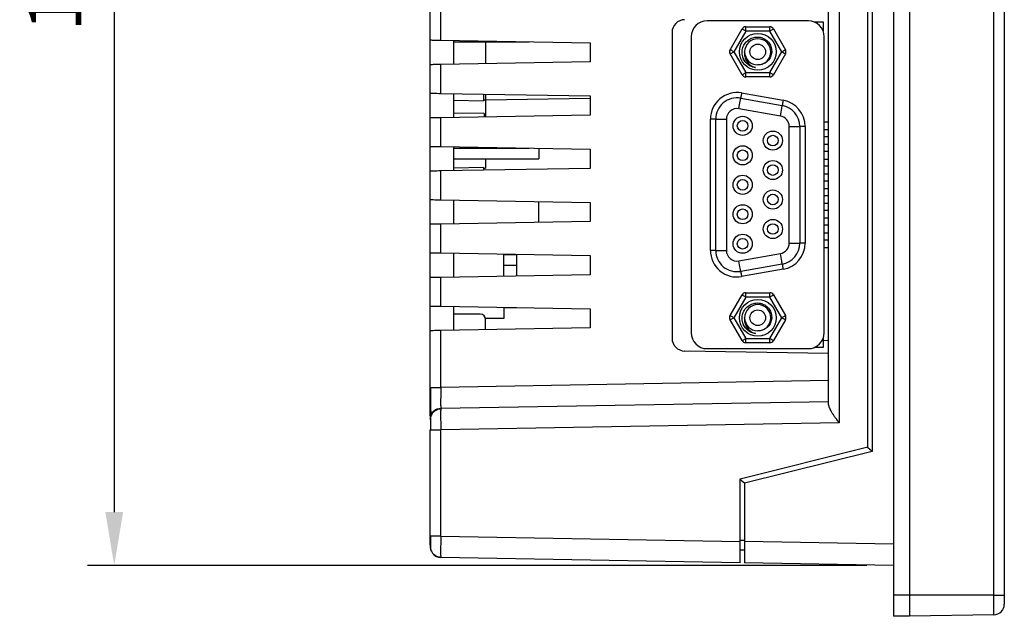
# Model space of a CAD drawing. Units: millimetres. Extents: x 74 to 1248, y 87 to 913.
# Drawn here: x 184 to 276, y 381 to 437 of the extents above; entities that cross this region are included whole.
import ezdxf

# ---------------------------------------------------------------- set-up
doc = ezdxf.new("R2010")
doc.units = ezdxf.units.MM
doc.header["$PDSIZE"] = -1
doc.layers.add('Dim', color=92, linetype='Continuous')
doc.styles.get("Standard").update_dxf_attribs({"font": 'malgun.ttf'})
doc.dimstyles.new('A1', dxfattribs={"dimtxt": 5, "dimasz": 5, "dimexe": 2.5, "dimexo": 2.5, "dimgap": 3, "dimtad": 1, "dimrnd": 0.05, "dimdsep": 46, "dimtxsty": 'Standard', "dimcen": 0.09, "dimclrd": 256, "dimclre": 256, "dimclrt": 256, "dimadec": 0, "dimazin": 0, "dimtfac": 1, "dimtofl": 0, "dimtmove": 0, "dimatfit": 3, "dimfxl": 0, "dimtolj": 1, "dimtzin": 0, "dimlwd": -1, "dimlwe": -1, "dimarcsym": 0})

# ---------------------------------------------------------------- blocks, each defined once
blk = doc.blocks.new('*D12')
at = {"layer": 'Defpoints', "color": 0}
for p in [(265.621, 502.889), (192.444, 385.47), (265.621, 385.47)]:
    blk.add_point(p, dxfattribs=at)
at = {"layer": 'Dim'}
for p, q in [((263.121, 502.889), (189.944, 502.889)), ((192.444, 497.889), (192.444, 390.47)), ((263.121, 385.47), (189.944, 385.47))]:
    blk.add_line(p, q, dxfattribs=at)
for points in [[(191.611, 497.889), (193.277, 497.889), (192.444, 502.889)], [(191.611, 390.47), (193.277, 390.47), (192.444, 385.47)]]:
    blk.add_solid(points, dxfattribs=at)
at = {"layer": 'Dim', "insert": (186.851, 444.179), "char_height": 5, "attachment_point": 5, "rotation": 90}
blk.add_mtext('\\A1;117.4', dxfattribs=at)

msp = doc.modelspace()

# ---------------------------------------------------------------- linework, layer by layer
at = {"color": 7, "linetype": 'Continuous', "lineweight": 25}
for p, q in [((265.621, 505.679), (265.621, 382.679)), ((267.121, 505.68), (267.121, 382.679)), ((267.121, 505.679), (267.121, 382.679)), ((275.038, 382.679), (275.038, 505.68)), ((276.021, 505.68), (276.021, 382.679)), ((263.621, 492.179), (263.621, 396.179)), ((263.221, 396.595), (263.221, 491.764)), ((260.503, 489.509), (260.503, 398.85)), ((259.521, 400.554), (259.521, 473.129)), ((222.121, 434.841), (222.121, 437.517)), ((223.103, 434.824), (223.103, 437.535)), ((257.621, 436.633), (248.121, 436.633)), ((258.159, 436.533), (259.021, 436.533)), ((259.021, 436.533), (259.021, 435.672)), ((244.821, 435.55), (244.821, 406.809)), ((250.273, 433.928), (251.398, 435.878)), ((251.745, 435.678), (250.619, 433.728)), ((251.745, 435.678), (251.745, 436.078)), ((251.745, 436.078), (253.996, 436.078)), ((253.996, 435.678), (251.745, 435.678)), ((253.996, 435.678), (253.996, 436.078)), ((255.122, 433.728), (253.996, 435.678)), ((254.343, 435.878), (255.469, 433.928)), ((222.121, 432.517), (222.121, 434.841)), ((223.103, 434.824), (237.121, 434.579)), ((224.321, 432.556), (224.321, 434.803)), ((224.321, 434.679), (231.392, 434.679)), ((227.321, 434.679), (227.321, 432.608)), ((237.121, 434.579), (237.121, 432.779)), ((246.621, 435.133), (246.621, 407.333)), ((259.121, 407.333), (259.121, 435.133)), ((250.619, 433.728), (251.745, 431.778)), ((253.996, 431.778), (255.122, 433.728)), ((237.121, 432.779), (223.103, 432.535)), ((251.398, 431.578), (250.273, 433.528)), ((255.469, 433.528), (254.343, 431.578)), ((222.121, 429.841), (222.121, 432.517)), ((223.103, 429.824), (223.103, 432.535)), ((251.745, 431.378), (251.745, 431.778)), ((251.745, 431.778), (253.996, 431.778)), ((253.996, 431.378), (253.996, 431.778)), ((253.996, 431.378), (251.745, 431.378)), ((222.121, 427.517), (222.121, 429.841)), ((223.103, 429.824), (237.121, 429.579)), ((224.321, 427.556), (224.321, 429.803)), ((224.321, 429.171), (227.121, 429.131)), ((227.121, 429.754), (227.121, 429.131)), ((227.321, 429.184), (227.121, 429.188)), ((227.321, 429.75), (227.321, 429.184)), ((237.121, 429.353), (227.321, 429.181)), ((227.321, 429.184), (227.321, 427.608)), ((237.121, 429.579), (237.121, 427.779)), ((251.268, 429.368), (255.168, 428.68)), ((251.355, 429.86), (255.255, 429.173)), ((254.994, 427.695), (251.094, 428.383)), ((222.121, 424.841), (222.121, 427.517)), ((237.121, 427.779), (223.103, 427.535)), ((223.103, 424.824), (223.103, 427.535)), ((227.171, 427.93), (224.321, 427.979)), ((227.171, 427.93), (227.171, 427.606)), ((248.921, 427.398), (248.421, 427.398)), ((248.421, 415.068), (248.421, 427.398)), ((248.921, 427.398), (249.921, 427.398)), ((248.921, 415.068), (248.921, 427.398)), ((249.921, 427.398), (249.921, 415.068)), ((255.821, 415.756), (255.821, 426.71)), ((255.821, 426.71), (256.821, 426.71)), ((256.821, 426.71), (256.821, 415.756)), ((257.321, 426.71), (256.821, 426.71)), ((257.321, 426.71), (257.321, 415.756)), ((259.521, 427.123), (259.121, 427.123)), ((259.121, 426.423), (259.521, 426.423)), ((259.521, 425.738), (259.121, 425.738)), ((222.121, 422.517), (222.121, 424.841)), ((223.103, 424.824), (237.121, 424.579)), ((224.321, 422.556), (224.321, 424.803)), ((224.321, 424.679), (231.392, 424.679)), ((227.321, 424.75), (227.321, 424.679)), ((232.321, 424.663), (232.321, 423.679)), ((237.121, 424.579), (237.121, 422.779)), ((259.121, 425.038), (259.521, 425.038)), ((259.521, 424.353), (259.121, 424.353)), ((224.321, 423.679), (232.321, 423.679)), ((227.321, 423.679), (227.321, 422.789)), ((259.121, 423.653), (259.521, 423.653)), ((222.121, 419.841), (222.121, 422.517)), ((237.121, 422.779), (223.103, 422.535)), ((223.103, 419.824), (223.103, 422.535)), ((227.121, 422.843), (224.321, 422.802)), ((227.121, 422.843), (227.121, 422.605)), ((227.121, 422.786), (227.321, 422.789)), ((259.521, 422.968), (259.121, 422.968)), ((259.121, 422.268), (259.521, 422.268)), ((259.521, 421.583), (259.121, 421.583)), ((259.121, 420.883), (259.521, 420.883)), ((222.121, 417.517), (222.121, 419.841)), ((223.103, 419.824), (237.121, 419.579)), ((224.321, 417.556), (224.321, 419.803)), ((259.521, 420.198), (259.121, 420.198)), ((232.321, 417.696), (232.321, 419.663)), ((237.121, 419.579), (237.121, 417.779)), ((259.121, 419.498), (259.521, 419.498)), ((259.521, 418.813), (259.121, 418.813)), ((259.121, 418.113), (259.521, 418.113)), ((222.121, 414.841), (222.121, 417.517)), ((237.121, 417.779), (223.103, 417.535)), ((223.103, 414.824), (223.103, 417.535)), ((259.521, 417.428), (259.121, 417.428)), ((259.121, 416.728), (259.521, 416.728)), ((259.521, 416.043), (259.121, 416.043)), ((255.821, 415.756), (256.821, 415.756)), ((257.321, 415.756), (256.821, 415.756)), ((259.121, 415.343), (259.521, 415.343)), ((222.121, 412.517), (222.121, 414.841)), ((223.103, 414.824), (237.121, 414.579)), ((224.321, 412.556), (224.321, 414.803)), ((229.021, 414.679), (230.221, 414.679)), ((237.121, 414.579), (237.121, 412.779)), ((248.921, 415.068), (248.421, 415.068)), ((248.921, 415.068), (249.921, 415.068)), ((251.094, 414.083), (254.994, 414.771)), ((229.021, 413.679), (230.221, 413.679)), ((229.021, 412.638), (229.021, 413.679)), ((230.221, 413.679), (230.221, 412.659)), ((255.168, 413.786), (251.268, 413.099)), ((255.255, 413.294), (251.355, 412.606)), ((222.121, 409.841), (222.121, 412.517)), ((237.121, 412.779), (223.103, 412.535)), ((223.103, 409.824), (223.103, 412.535)), ((250.273, 408.938), (251.398, 410.888)), ((251.745, 410.688), (250.619, 408.738)), ((251.745, 410.688), (251.745, 411.088)), ((251.745, 411.088), (253.996, 411.088)), ((253.996, 410.688), (251.745, 410.688)), ((253.996, 410.688), (253.996, 411.088)), ((255.122, 408.738), (253.996, 410.688)), ((254.343, 410.888), (255.469, 408.938)), ((222.121, 407.517), (222.121, 409.841)), ((223.103, 409.824), (237.121, 409.579)), ((224.321, 407.556), (224.321, 409.803)), ((230.221, 409.679), (229.021, 409.679)), ((229.021, 409.679), (229.021, 408.679)), ((237.121, 409.579), (237.121, 407.779)), ((226.821, 409.079), (224.321, 409.079)), ((229.021, 408.679), (227.311, 408.679)), ((250.619, 408.738), (251.745, 406.788)), ((253.996, 406.788), (255.122, 408.738)), ((237.121, 407.779), (223.103, 407.535)), ((227.321, 407.608), (227.321, 408.579)), ((251.398, 406.588), (250.273, 408.538)), ((255.469, 408.538), (254.343, 406.588)), ((222.121, 402.196), (222.121, 407.517)), ((223.103, 402.196), (223.103, 407.535)), ((251.745, 406.388), (251.745, 406.788)), ((251.745, 406.788), (253.996, 406.788)), ((253.996, 406.388), (253.996, 406.788)), ((259.021, 406.795), (259.021, 405.933)), ((253.996, 406.388), (251.745, 406.388)), ((259.021, 405.933), (258.159, 405.933)), ((259.521, 406.578), (259.021, 406.587)), ((259.521, 405.373), (246, 405.609)), ((248.121, 405.833), (257.621, 405.833)), ((259.521, 402.832), (223.103, 402.196)), ((259.521, 400.832), (223.103, 400.196)), ((223.103, 400.196), (223.1, 400.122)), ((222.125, 399.342), (222.121, 399.243)), ((222.121, 399.197), (222.121, 399.147)), ((260.503, 398.85), (223.103, 398.197)), ((222.121, 388.212), (222.121, 398.197)), ((222.121, 398.197), (222.155, 398.197)), ((223.103, 388.212), (223.103, 398.197)), ((251.221, 393.595), (263.221, 396.595)), ((263.621, 396.179), (251.621, 393.179)), ((263.625, 396.184), (263.176, 396.538)), ((251.625, 393.184), (251.176, 393.538)), ((251.221, 387.721), (251.221, 393.595)), ((251.621, 393.179), (251.621, 387.714)), ((222.154, 388.212), (222.121, 388.212)), ((222.121, 387.341), (222.121, 388.212)), ((223.103, 388.212), (251.221, 387.721)), ((251.621, 387.714), (251.621, 385.714)), ((222.121, 387.262), (222.121, 387.212)), ((222.121, 387.212), (222.156, 387.031)), ((251.22, 386.914), (251.621, 386.914)), ((251.221, 386.772), (251.221, 386.914)), ((223.1, 386.287), (223.103, 386.212)), ((251.221, 385.721), (223.103, 386.212)), ((265.621, 385.47), (251.621, 385.714)), ((267.121, 382.679), (265.621, 382.679)), ((265.621, 382.679), (265.621, 380.679)), ((267.121, 382.679), (267.121, 380.679)), ((275.038, 382.679), (267.121, 382.679)), ((275.038, 382.679), (276.021, 382.679)), ((267.121, 380.679), (265.621, 380.679)), ((275.038, 380.818), (267.121, 380.679))]:
    msp.add_line(p, q, dxfattribs=at)
at = {"color": 8, "linetype": 'Continuous', "lineweight": 25}
for p, q in [((229.021, 414.721), (229.021, 414.679)), ((251.621, 387.814), (251.221, 387.814)), ((265.621, 387.47), (251.621, 387.714))]:
    msp.add_line(p, q, dxfattribs=at)
at = {"color": 7, "linetype": 'Continuous', "lineweight": 25, "flags": 128}
for points in [[(251.398, 435.878), (251.405, 435.874), (251.425, 435.863), (251.457, 435.844), (251.5, 435.82), (251.552, 435.789), (251.612, 435.755), (251.677, 435.717), (251.745, 435.678)], [(253.996, 435.678), (254.064, 435.717), (254.129, 435.755), (254.189, 435.789), (254.241, 435.82), (254.285, 435.844), (254.317, 435.863), (254.336, 435.874), (254.343, 435.878)], [(222.121, 434.841), (222.139, 434.841), (222.195, 434.84), (222.286, 434.838), (222.407, 434.836), (222.556, 434.834), (222.726, 434.831), (222.911, 434.827), (223.103, 434.824)], [(250.619, 433.728), (250.551, 433.767), (250.486, 433.805), (250.427, 433.839), (250.374, 433.87), (250.331, 433.894), (250.299, 433.913), (250.279, 433.924), (250.273, 433.928)], [(250.273, 433.528), (250.279, 433.532), (250.299, 433.543), (250.331, 433.562), (250.374, 433.587), (250.427, 433.617), (250.486, 433.652), (250.551, 433.689), (250.619, 433.728)], [(255.122, 433.728), (255.19, 433.767), (255.255, 433.805), (255.315, 433.839), (255.367, 433.87), (255.41, 433.894), (255.442, 433.913), (255.462, 433.924), (255.469, 433.928)], [(255.122, 433.728), (255.19, 433.689), (255.255, 433.652), (255.315, 433.617), (255.367, 433.587), (255.41, 433.562), (255.442, 433.543), (255.462, 433.532), (255.469, 433.528)], [(223.103, 432.535), (222.911, 432.531), (222.726, 432.528), (222.556, 432.525), (222.407, 432.522), (222.286, 432.52), (222.195, 432.519), (222.139, 432.518), (222.121, 432.517)], [(251.398, 431.578), (251.405, 431.582), (251.425, 431.593), (251.457, 431.612), (251.5, 431.637), (251.552, 431.667), (251.612, 431.702), (251.677, 431.739), (251.745, 431.778)], [(254.343, 431.578), (254.336, 431.582), (254.317, 431.593), (254.285, 431.612), (254.241, 431.637), (254.189, 431.667), (254.129, 431.702), (254.064, 431.739), (253.996, 431.778)], [(222.121, 429.841), (222.139, 429.841), (222.195, 429.84), (222.286, 429.838), (222.407, 429.836), (222.556, 429.834), (222.726, 429.831), (222.911, 429.827), (223.103, 429.824)], [(251.094, 428.383), (251.128, 428.575), (251.161, 428.76), (251.191, 428.93), (251.217, 429.079), (251.239, 429.202), (251.255, 429.293), (251.265, 429.349), (251.268, 429.368)], [(251.355, 429.86), (251.338, 429.764), (251.322, 429.672), (251.307, 429.587), (251.293, 429.512), (251.283, 429.451), (251.275, 429.405), (251.27, 429.377), (251.268, 429.368)], [(255.255, 429.173), (255.238, 429.076), (255.222, 428.984), (255.207, 428.899), (255.193, 428.824), (255.183, 428.763), (255.175, 428.718), (255.17, 428.69), (255.168, 428.68)], [(254.994, 427.695), (255.028, 427.887), (255.061, 428.072), (255.091, 428.242), (255.117, 428.392), (255.139, 428.514), (255.155, 428.605), (255.165, 428.661), (255.168, 428.68)], [(223.103, 427.535), (222.911, 427.531), (222.726, 427.528), (222.556, 427.525), (222.407, 427.522), (222.286, 427.52), (222.195, 427.519), (222.139, 427.518), (222.121, 427.517)], [(222.121, 424.841), (222.139, 424.841), (222.195, 424.84), (222.286, 424.838), (222.407, 424.836), (222.556, 424.834), (222.726, 424.831), (222.911, 424.827), (223.103, 424.824)], [(223.103, 422.535), (222.911, 422.531), (222.726, 422.528), (222.556, 422.525), (222.407, 422.522), (222.286, 422.52), (222.195, 422.519), (222.139, 422.518), (222.121, 422.517)], [(222.121, 419.841), (222.139, 419.841), (222.195, 419.84), (222.286, 419.838), (222.407, 419.836), (222.556, 419.834), (222.726, 419.831), (222.911, 419.827), (223.103, 419.824)], [(223.103, 417.535), (222.911, 417.531), (222.726, 417.528), (222.556, 417.525), (222.407, 417.522), (222.286, 417.52), (222.195, 417.519), (222.139, 417.518), (222.121, 417.517)], [(222.121, 414.841), (222.139, 414.841), (222.195, 414.84), (222.286, 414.838), (222.407, 414.836), (222.556, 414.834), (222.726, 414.831), (222.911, 414.827), (223.103, 414.824)], [(255.168, 413.786), (255.165, 413.805), (255.155, 413.861), (255.139, 413.952), (255.117, 414.075), (255.091, 414.224), (255.061, 414.394), (255.028, 414.579), (254.994, 414.771)], [(251.268, 413.099), (251.265, 413.117), (251.255, 413.174), (251.239, 413.265), (251.217, 413.387), (251.191, 413.536), (251.161, 413.706), (251.128, 413.891), (251.094, 414.083)], [(255.168, 413.786), (255.17, 413.777), (255.175, 413.749), (255.183, 413.703), (255.193, 413.642), (255.207, 413.567), (255.222, 413.482), (255.238, 413.39), (255.255, 413.294)], [(223.103, 412.535), (222.911, 412.531), (222.726, 412.528), (222.556, 412.525), (222.407, 412.522), (222.286, 412.52), (222.195, 412.519), (222.139, 412.518), (222.121, 412.517)], [(251.268, 413.099), (251.27, 413.089), (251.275, 413.061), (251.283, 413.016), (251.293, 412.954), (251.307, 412.88), (251.322, 412.795), (251.338, 412.702), (251.355, 412.606)], [(251.398, 410.888), (251.405, 410.884), (251.425, 410.873), (251.457, 410.854), (251.5, 410.83), (251.552, 410.799), (251.612, 410.765), (251.677, 410.727), (251.745, 410.688)], [(253.996, 410.688), (254.064, 410.727), (254.129, 410.765), (254.189, 410.799), (254.241, 410.83), (254.285, 410.854), (254.317, 410.873), (254.336, 410.884), (254.343, 410.888)], [(222.121, 409.841), (222.139, 409.841), (222.195, 409.84), (222.286, 409.838), (222.407, 409.836), (222.556, 409.834), (222.726, 409.831), (222.911, 409.827), (223.103, 409.824)], [(250.619, 408.738), (250.551, 408.777), (250.486, 408.815), (250.427, 408.849), (250.374, 408.88), (250.331, 408.904), (250.299, 408.923), (250.279, 408.934), (250.273, 408.938)], [(250.273, 408.538), (250.279, 408.542), (250.299, 408.553), (250.331, 408.572), (250.374, 408.597), (250.427, 408.627), (250.486, 408.662), (250.551, 408.699), (250.619, 408.738)], [(255.122, 408.738), (255.19, 408.777), (255.255, 408.815), (255.315, 408.849), (255.367, 408.88), (255.41, 408.904), (255.442, 408.923), (255.462, 408.934), (255.469, 408.938)], [(255.122, 408.738), (255.19, 408.699), (255.255, 408.662), (255.315, 408.627), (255.367, 408.597), (255.41, 408.572), (255.442, 408.553), (255.462, 408.542), (255.469, 408.538)], [(223.103, 407.535), (222.911, 407.531), (222.726, 407.528), (222.556, 407.525), (222.407, 407.522), (222.286, 407.52), (222.195, 407.519), (222.139, 407.518), (222.121, 407.517)], [(251.398, 406.588), (251.405, 406.592), (251.425, 406.603), (251.457, 406.622), (251.5, 406.647), (251.552, 406.677), (251.612, 406.712), (251.677, 406.749), (251.745, 406.788)], [(254.343, 406.588), (254.336, 406.592), (254.317, 406.603), (254.285, 406.622), (254.241, 406.647), (254.189, 406.677), (254.129, 406.712), (254.064, 406.749), (253.996, 406.788)]]:
    msp.add_lwpolyline(points, dxfattribs=at)
at = {"color": 7, "linetype": 'Continuous', "lineweight": 25}
for centre, radius in [((252.871, 433.728), 1.73), ((252.871, 433.728), 0.73), ((251.451, 426.773), 0.9), ((251.451, 426.773), 0.5), ((254.291, 425.388), 0.9), ((254.291, 425.388), 0.5), ((251.451, 424.003), 0.9), ((251.451, 424.003), 0.5), ((254.291, 422.618), 0.9), ((254.291, 422.618), 0.5), ((251.451, 421.233), 0.9), ((251.451, 421.233), 0.5), ((254.291, 419.848), 0.9), ((254.291, 419.848), 0.5), ((251.451, 418.463), 0.9), ((251.451, 418.463), 0.5), ((254.291, 417.078), 0.9), ((254.291, 417.078), 0.5), ((251.451, 415.693), 0.9), ((251.451, 415.693), 0.5), ((252.871, 408.738), 1.73), ((252.871, 408.738), 0.73)]:
    msp.add_circle(centre, radius, dxfattribs=at)
for centre, radius, start, end in [((246.021, 435.55), 1.2, 91, 180), ((248.121, 435.133), 1.5, 90, 180), ((257.621, 435.133), 1.5, 0, 90), ((251.745, 435.678), 0.4, 90, 150), ((253.996, 435.678), 0.4, 30, 90), ((252.871, 433.728), 1.23, 270.00007, 179.99998), ((250.619, 433.728), 0.4, 150, 210), ((252.871, 433.728), 1.23, 180, 270), ((255.122, 433.728), 0.4, 330, 30), ((251.745, 431.778), 0.4, 210, 270), ((253.996, 431.778), 0.4, 270, 330), ((250.921, 427.398), 2.5, 80, 180), ((250.921, 427.398), 2, 80, 180), ((254.821, 426.71), 2.5, 0, 80), ((250.921, 427.398), 1, 80, 180), ((254.821, 426.71), 2, 0, 80), ((254.821, 426.71), 1, 0, 80), ((254.821, 415.756), 1, 280, 0), ((254.821, 415.756), 2, 280, 0), ((254.821, 415.756), 2.5, 280, 0), ((250.921, 415.068), 2.5, 180, 280), ((250.921, 415.068), 2, 180, 280), ((250.921, 415.068), 1, 180, 280), ((251.745, 410.688), 0.4, 90, 150), ((253.996, 410.688), 0.4, 30, 90), ((252.871, 408.738), 1.23, 270.00006, 179.99994), ((226.821, 408.579), 0.5, 0, 90), ((250.619, 408.738), 0.4, 150, 210), ((252.871, 408.738), 1.23, 180, 270), ((255.122, 408.738), 0.4, 330, 30), ((246.021, 406.809), 1.2, 180, 269), ((248.121, 407.333), 1.5, 180, 270), ((257.621, 407.333), 1.5, 270, 0), ((251.745, 406.788), 0.4, 210, 270), ((253.996, 406.788), 0.4, 270, 330), ((223.121, 387.212), 1, 180, 204.25134), ((223.121, 387.212), 1, 223.65425, 269), ((275.021, 381.817), 1, 271, 0)]:
    msp.add_arc(centre, radius, start, end, dxfattribs=at)
for points, knots in [([(251.685, 432.808), (251.6, 432.954), (251.428, 433.245), (251.377, 433.756), (251.487, 434.247), (251.753, 434.67), (252.143, 434.974), (252.605, 435.128), (253.087, 435.12), (253.532, 434.951), (253.889, 434.647), (254.124, 434.246), (254.207, 433.795), (254.134, 433.35), (253.921, 432.956), (253.592, 432.666), (253.222, 432.511), (252.976, 432.502), (252.871, 432.498)], [0, 0, 0, 0, 0.068847, 0.13731, 0.204758, 0.272226, 0.33846, 0.403483, 0.468522, 0.5325, 0.595099, 0.657709, 0.719427, 0.779602, 0.839784, 0.899239, 0.95699, 1, 1, 1, 1]), ([(251.641, 433.728), (251.632, 433.611), (251.612, 433.356), (251.741, 432.969), (251.995, 432.606), (252.32, 432.356), (252.566, 432.274), (252.659, 432.243)], [0, 0, 0, 0, 0.178239, 0.389385, 0.606321, 0.850583, 1, 1, 1, 1]), ([(251.738, 433.251), (251.737, 433.252), (251.647, 433.387), (251.644, 433.558), (251.641, 433.728)], [0, 0, 0, 0, 0.00529, 1, 1, 1, 1]), ([(252.659, 432.243), (252.5, 432.28), (252.182, 432.356), (251.772, 432.675), (251.506, 433.003), (251.467, 433.237), (251.46, 433.283)], [0, 0, 0, 0, 0.287184, 0.577106, 0.918505, 1, 1, 1, 1]), ([(252.659, 432.243), (252.617, 432.25), (252.494, 432.27), (252.215, 432.361), (251.915, 432.543), (251.745, 432.739), (251.685, 432.808)], [0, 0, 0, 0, 0.108736, 0.325337, 0.763262, 1, 1, 1, 1]), ([(229.021, 413.679), (229.021, 413.941), (229.021, 414.201), (229.021, 414.572), (229.021, 414.679), (229.021, 414.679)], [0, 0, 0, 0, 0.5, 0.5, 1, 1, 1, 1]), ([(230.221, 414.679), (230.221, 414.678), (230.221, 414.677), (230.221, 414.663), (230.221, 414.641), (230.221, 414.599), (230.221, 414.521), (230.221, 414.391), (230.221, 414.232), (230.221, 414.055), (230.221, 413.868), (230.221, 413.742), (230.221, 413.679)], [0, 0, 0, 0, 0.0603845, 0.1201897, 0.1799507, 0.2402034, 0.3699958, 0.5001296, 0.6299221, 0.760056, 0.8797729, 1, 1, 1, 1]), ([(251.685, 407.818), (251.6, 407.964), (251.428, 408.255), (251.377, 408.766), (251.487, 409.257), (251.753, 409.68), (252.143, 409.984), (252.605, 410.138), (253.087, 410.13), (253.532, 409.961), (253.889, 409.657), (254.124, 409.256), (254.207, 408.805), (254.134, 408.36), (253.921, 407.966), (253.592, 407.676), (253.222, 407.521), (252.976, 407.512), (252.871, 407.508)], [0, 0, 0, 0, 0.068847, 0.13731, 0.204758, 0.272226, 0.33846, 0.403484, 0.468522, 0.5325, 0.595099, 0.657709, 0.719427, 0.779601, 0.839784, 0.899239, 0.95699, 1, 1, 1, 1]), ([(251.641, 408.738), (251.632, 408.621), (251.612, 408.366), (251.741, 407.979), (251.995, 407.616), (252.32, 407.366), (252.566, 407.284), (252.659, 407.253)], [0, 0, 0, 0, 0.17824, 0.389386, 0.606321, 0.850583, 1, 1, 1, 1]), ([(251.738, 408.261), (251.737, 408.262), (251.647, 408.397), (251.644, 408.568), (251.641, 408.738)], [0, 0, 0, 0, 0.005293, 1, 1, 1, 1]), ([(252.659, 407.253), (252.5, 407.29), (252.182, 407.366), (251.772, 407.685), (251.506, 408.013), (251.467, 408.247), (251.46, 408.293)], [0, 0, 0, 0, 0.287183, 0.577106, 0.918503, 1, 1, 1, 1]), ([(252.659, 407.253), (252.617, 407.26), (252.494, 407.28), (252.215, 407.371), (251.915, 407.553), (251.745, 407.749), (251.685, 407.818)], [0, 0, 0, 0, 0.108735, 0.325338, 0.763261, 1, 1, 1, 1]), ([(222.121, 402.196), (222.121, 402.196), (222.226, 402.196), (222.589, 402.196), (222.844, 402.196), (223.103, 402.196)], [0, 0, 0, 0, 0.5, 0.5, 1, 1, 1, 1]), ([(222.121, 399.5), (222.121, 399.671), (222.121, 400.035), (222.121, 401.023), (222.121, 401.805), (222.121, 402.196)], [0, 0, 0, 0, 0.306458, 0.652678, 1, 1, 1, 1]), ([(222.136, 402.223), (222.136, 401.94), (222.136, 401.377), (222.136, 400.885), (222.136, 400.641)], [0, 0, 0, 0, 0.502726, 1, 1, 1, 1]), ([(223.103, 402.196), (223.101, 401.934), (223.099, 401.673), (223.097, 401.189), (223.096, 400.967), (223.096, 400.597), (223.097, 400.449), (223.099, 400.248), (223.101, 400.196), (223.103, 400.197)], [0, 0, 0, 0, 0.25, 0.25, 0.5, 0.5, 0.75, 0.75, 1, 1, 1, 1]), ([(222.136, 400.641), (222.136, 400.638), (222.136, 400.381), (222.136, 399.976), (222.137, 399.716), (222.137, 399.586)], [0, 0, 0, 0, 0.005598, 0.503034, 1, 1, 1, 1]), ([(259.521, 400.554), (259.521, 400.538), (259.522, 400.507), (259.532, 400.454), (259.547, 400.396), (259.568, 400.335), (259.607, 400.235), (259.68, 400.085), (259.798, 399.882), (259.943, 399.652), (260.102, 399.417), (260.292, 399.145), (260.425, 398.959), (260.503, 398.85)], [0, 0, 0, 0, 0.039212, 0.079504, 0.120944, 0.163591, 0.207502, 0.318614, 0.441887, 0.563812, 0.704211, 0.826656, 1, 1, 1, 1]), ([(222.185, 399.984), (222.165, 399.839), (222.13, 399.587), (222.126, 399.415), (222.125, 399.342)], [0, 0, 0, 0, 0.575255, 1, 1, 1, 1]), ([(222.277, 399.62), (222.244, 399.599), (222.182, 399.558), (222.151, 399.433), (222.136, 399.374)], [0, 0, 0, 0, 0.525089, 1, 1, 1, 1]), ([(222.138, 399.38), (222.151, 399.446), (222.177, 399.575), (222.242, 399.802), (222.274, 399.912)], [0, 0, 0, 0, 0.513517, 1, 1, 1, 1]), ([(222.187, 399.605), (222.231, 399.695), (222.321, 399.876), (222.553, 400.078), (222.823, 400.208), (223.016, 400.225), (223.109, 400.234)], [0, 0, 0, 0, 0.25542, 0.514867, 0.766379, 1, 1, 1, 1]), ([(223.112, 400.16), (223.019, 400.151), (222.826, 400.134), (222.556, 400.004), (222.324, 399.802), (222.233, 399.621), (222.188, 399.531)], [0, 0, 0, 0, 0.233626, 0.485137, 0.744585, 1, 1, 1, 1]), ([(222.137, 399.29), (222.137, 399.237), (222.137, 399.13), (222.137, 398.864), (222.137, 398.546), (222.137, 398.313), (222.136, 398.197)], [0, 0, 0, 0, 0.250209, 0.500267, 0.750105, 1, 1, 1, 1]), ([(222.136, 388.223), (222.137, 388.106), (222.137, 387.871), (222.137, 387.551), (222.137, 387.282), (222.137, 387.174), (222.137, 387.12)], [0, 0, 0, 0, 0.2499, 0.499737, 0.749796, 1, 1, 1, 1]), ([(251.221, 385.721), (251.221, 385.722), (251.221, 385.724), (251.221, 385.74), (251.22, 385.765), (251.22, 385.801), (251.22, 385.846), (251.22, 385.901), (251.22, 385.965), (251.22, 386.037), (251.22, 386.119), (251.22, 386.209), (251.22, 386.306), (251.22, 386.41), (251.22, 386.522), (251.22, 386.639), (251.22, 386.762), (251.22, 386.89), (251.22, 387.022), (251.22, 387.157), (251.22, 387.296), (251.221, 387.436), (251.221, 387.578), (251.221, 387.674), (251.221, 387.721)], [0, 0, 0, 0, 0.045459, 0.090916, 0.136372, 0.181828, 0.227282, 0.272736, 0.31819, 0.363643, 0.409095, 0.454548, 0.5, 0.545452, 0.590905, 0.636357, 0.68181, 0.727264, 0.772718, 0.818172, 0.863628, 0.909084, 0.954541, 1, 1, 1, 1]), ([(222.136, 387.035), (222.151, 386.976), (222.182, 386.851), (222.244, 386.811), (222.277, 386.79)], [0, 0, 0, 0, 0.474854, 1, 1, 1, 1]), ([(222.188, 386.878), (222.233, 386.788), (222.324, 386.607), (222.556, 386.405), (222.826, 386.275), (223.019, 386.258), (223.112, 386.249)], [0, 0, 0, 0, 0.255415, 0.514864, 0.766373, 1, 1, 1, 1]), ([(267.121, 382.679), (267.121, 382.627), (267.121, 382.525), (267.121, 382.374), (267.121, 382.213), (267.121, 382.039), (267.121, 381.804), (267.121, 381.535), (267.121, 381.257), (267.121, 381.026), (267.121, 380.874), (267.121, 380.779), (267.121, 380.723), (267.121, 380.686), (267.121, 380.682), (267.121, 380.679)], [0, 0, 0, 0, 0.049514, 0.09765, 0.144681, 0.206455, 0.270169, 0.385967, 0.500021, 0.61391, 0.729872, 0.793429, 0.855361, 0.926198, 1, 1, 1, 1]), ([(275.038, 380.818), (275.038, 380.818), (275.038, 380.868), (275.038, 381.008), (275.038, 381.066), (275.038, 381.201), (275.038, 381.277), (275.038, 381.449), (275.038, 381.545), (275.038, 381.748), (275.038, 381.855), (275.038, 382.08), (275.038, 382.198), (275.038, 382.435), (275.038, 382.556), (275.038, 382.679)], [0, 0, 0, 0, 0.25, 0.25, 0.375, 0.375, 0.5, 0.5, 0.625, 0.625, 0.75, 0.75, 0.875, 0.875, 1, 1, 1, 1]), ([(276.021, 382.679), (276.021, 382.565), (276.021, 382.454), (276.021, 382.246), (276.021, 382.149), (276.021, 381.911), (276.021, 381.817), (276.021, 381.817)], [0, 0, 0, 0, 0.25, 0.25, 0.5, 0.5, 1, 1, 1, 1])]:
    msp.add_open_spline(points, degree=3, knots=knots, dxfattribs=at)
at = {"color": 8, "linetype": 'Continuous', "lineweight": 25}
for points, knots in [([(223.1, 400.122), (223.099, 400.103), (223.096, 400.048), (223.095, 399.637), (223.097, 398.984), (223.101, 398.459), (223.103, 398.197)], [0, 0, 0, 0, 0.145686, 0.430598, 0.715368, 1, 1, 1, 1]), ([(222.155, 398.197), (222.164, 398.197), (222.191, 398.197), (222.394, 398.197), (222.715, 398.197), (222.974, 398.197), (223.103, 398.197)], [0, 0, 0, 0, 0.153105, 0.435402, 0.717701, 1, 1, 1, 1]), ([(223.103, 388.212), (222.974, 388.212), (222.715, 388.212), (222.394, 388.212), (222.191, 388.212), (222.164, 388.212), (222.154, 388.212)], [0, 0, 0, 0, 0.28198, 0.563959, 0.845937, 1, 1, 1, 1]), ([(223.103, 388.212), (223.101, 387.95), (223.097, 387.425), (223.095, 386.771), (223.096, 386.361), (223.099, 386.306), (223.1, 386.287)], [0, 0, 0, 0, 0.2848819, 0.5698982, 0.8550545, 1, 1, 1, 1])]:
    msp.add_open_spline(points, degree=3, knots=knots, dxfattribs=at)

# ---------------------------------------------------------------- dimensions: what is measured, and where the dimension line sits
at = {"layer": 'Dim'}
dim = msp.add_linear_dim(base=(192.444, 385.47), p1=(265.621, 502.889), p2=(265.621, 385.47), angle=90, dimstyle='A1', dxfattribs=at)
dim.commit()
dim.dimension.update_dxf_attribs({"geometry": '*D12', "text_midpoint": (186.851, 444.179)})

doc.saveas('drawing.dxf')
